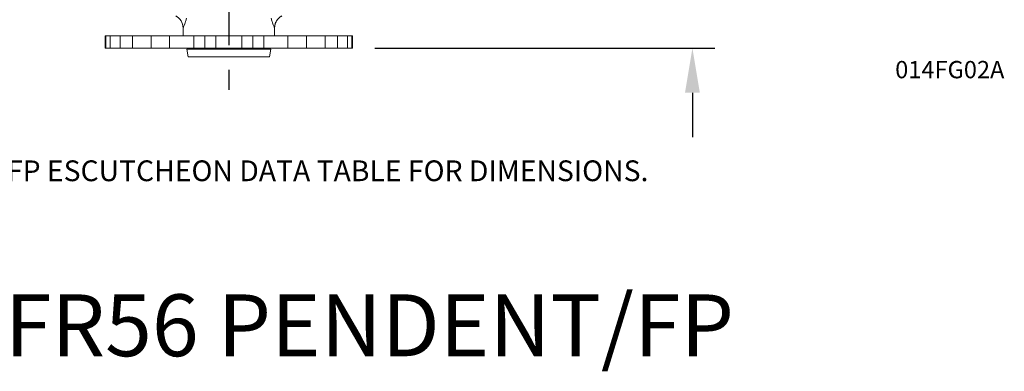
# Model space of a CAD drawing. Extents: x 2.7 to 8.7, y 1.81 to 8.35.
# Drawn here: x 4.72 to 8.7, y 1.81 to 3.24 of the extents above; entities that cross this region are included whole.
import ezdxf
from ezdxf.enums import TextEntityAlignment as Align

# ---------------------------------------------------------------- set-up
doc = ezdxf.new("R2010")
doc.units = 0
doc.header["$LTSCALE"] = 0.4
doc.header["$MEASUREMENT"] = 0
doc.linetypes.add('CENTER', pattern=[2, 1.25, -0.25, 0.25, -0.25])
doc.layers.get('0').update_dxf_attribs({"linetype": 'CONTINUOUS'})
doc.layers.get('DEFPOINTS').update_dxf_attribs({"linetype": 'CONTINUOUS'})
for name, color, linetype in [('CLINE', 4, 'CENTER'), ('CONST', 1, 'CONTINUOUS'), ('DIM', 2, 'CONTINUOUS'), ('NOTES', 3, 'CONTINUOUS')]:
    doc.layers.add(name, color=color, linetype=linetype)
doc.styles.add('ROMAN', font='ROMANS.shx', dxfattribs={"oblique": 15, "height": 0.09})
doc.styles.add('ROMAND', font='ROMAND', dxfattribs={"height": 0.25})
doc.styles.get("Standard").update_dxf_attribs({"font": 'txt', "height": 0.05})
doc.dimstyles.get("Standard").update_dxf_attribs({"dimtxt": 0.18, "dimasz": 0.18, "dimexe": 0.18, "dimexo": 0.0625, "dimgap": 0.09, "dimtad": 0, "dimtih": 1, "dimtoh": 1, "dimdec": 4, "dimzin": 0, "dimdsep": 46, "dimtxsty": 'Standard', "dimcen": 0.09, "dimadec": 0, "dimazin": 0, "dimtfac": 1, "dimtdec": 4, "dimtofl": 0, "dimtmove": 0, "dimatfit": 3, "dimfxl": 0, "dimtolj": 1, "dimtzin": 0, "dimarcsym": 0})

# ---------------------------------------------------------------- blocks, each defined once
blk = doc.blocks.new('*D18')
at = {"layer": 'DEFPOINTS', "color": 0}
for p in [(7.1215, 3.6836), (7.4405, 3.6836), (6.0661, 3.121)]:
    blk.add_point(p, dxfattribs=at)
at = {"layer": 'DIM', "color": 0, "lineweight": -2}
for p, q in [((7.4405, 3.8636), (7.4405, 4.0436)), ((7.2115, 3.6836), (7.5305, 3.6836)), ((6.1561, 3.121), (7.5305, 3.121)), ((7.4405, 2.941), (7.4405, 2.761))]:
    blk.add_line(p, q, dxfattribs=at)
at = {"layer": 'DIM', "color": 0}
for points in [[(7.4105, 3.8636), (7.4705, 3.8636), (7.4405, 3.6836)], [(7.4105, 2.941), (7.4705, 2.941), (7.4405, 3.121)]]:
    blk.add_solid(points, dxfattribs=at)
at = {"layer": 'DIM', "color": 0, "insert": (7.4405, 3.3749), "char_height": 0.09, "attachment_point": 5, "style": 'ROMAN'}
blk.add_mtext('\\A1;"A"', dxfattribs=at)
blk = doc.blocks.new('F1FR56')
at = {"linetype": 'Continuous', "lineweight": 0}
for p, q in [((-0.37, -3.082), (-0.37, -3.0189)), ((0.37, -3.082), (0.37, -3.0189)), ((-1, -3.082), (-1, -3.182)), ((-1, -3.082), (1, -3.082)), ((-0.9944, -3.182), (-0.9944, -3.082)), ((-0.9592, -3.182), (-0.9592, -3.082)), ((-0.8781, -3.182), (-0.8781, -3.082)), ((-0.7781, -3.182), (-0.7781, -3.082)), ((-0.6282, -3.182), (-0.6282, -3.082)), ((-0.4785, -3.182), (-0.4785, -3.082)), ((-0.2826, -3.182), (-0.2826, -3.082)), ((-0.1931, -3.182), (-0.1931, -3.082)), ((-0.106, -3.182), (-0.106, -3.082)), ((0.106, -3.182), (0.106, -3.082)), ((0.1931, -3.182), (0.1931, -3.082)), ((0.2826, -3.182), (0.2826, -3.082)), ((0.4785, -3.182), (0.4785, -3.082)), ((0.6282, -3.182), (0.6282, -3.082)), ((0.7781, -3.182), (0.7781, -3.082)), ((0.8781, -3.182), (0.8781, -3.082)), ((0.9592, -3.182), (0.9592, -3.082)), ((0.9944, -3.182), (0.9944, -3.082)), ((1, -3.082), (1, -3.182)), ((-1, -3.182), (1, -3.182)), ((-0.339, -3.1889), (-0.3021, -3.1824)), ((0.339, -3.1889), (0.3028, -3.1825)), ((-0.3279, -3.252), (-0.339, -3.1889)), ((-0.339, -3.1889), (0.339, -3.1889)), ((-0.3279, -3.252), (0.3279, -3.252)), ((0.3279, -3.252), (0.339, -3.1889))]:
    blk.add_line(p, q, dxfattribs=at)
for centre, start, end in [((-0.48, -3.0189), 360, 62.62325), ((0.48, -3.0189), 117.37675, 180)]:
    blk.add_arc(centre, 0.11, start, end, dxfattribs=at)
for points, start_tangent, end_tangent in [([(-0.3698, -3.0185), (-0.3739, -2.9889), (-0.3859, -2.9615), (-0.4048, -2.9383), (-0.4293, -2.921)], (-0.001792, 0.999998), (-0.887944, 0.459952)), ([(-0.3696, -3.0181), (-0.3738, -2.9885), (-0.3858, -2.9612), (-0.4047, -2.938), (-0.4292, -2.9208)], (-0.003409, 0.999994), (-0.887894, 0.460047)), ([(-0.3696, -3.0181), (-0.3683, -3.0149), (-0.3658, -3.0089), (-0.362, -2.9994), (-0.3568, -2.9856), (-0.3501, -2.9663), (-0.3424, -2.9405)], (0.39726, 0.917706), (0.261681, 0.965154)), ([(0.3424, -2.9404), (0.3502, -2.9665), (0.3568, -2.9858), (0.3621, -2.9996), (0.3659, -3.009), (0.3683, -3.015), (0.3696, -3.0181)], (0.261456, -0.965215), (0.397269, -0.917702)), ([(0.3696, -3.0181), (0.3738, -2.9885), (0.3858, -2.9612), (0.4047, -2.938), (0.4292, -2.9208)], (0.003413, 0.999994), (0.887894, 0.460048)), ([(0.3698, -3.0185), (0.3739, -2.9889), (0.3859, -2.9615), (0.4048, -2.9383), (0.4293, -2.921)], (0.001792, 0.999998), (0.887944, 0.459952)), ([(-0.37, -3.0189), (-0.37, -3.0188), (-0.3698, -3.0185)], (0.398818, 0.91703), (0.398012, 0.91738)), ([(-0.3698, -3.0185), (-0.3697, -3.0183), (-0.3696, -3.0181)], (0.397769, 0.917486), (0.397519, 0.917594)), ([(0.3696, -3.0181), (0.3697, -3.0183), (0.3698, -3.0185)], (0.397247, -0.917712), (0.398139, -0.917325)), ([(0.3698, -3.0185), (0.37, -3.0188), (0.37, -3.0189)], (0.398012, -0.91738), (0.398811, -0.917033))]:
    blk.add_spline(points, degree=3, dxfattribs=dict(at, start_tangent=start_tangent, end_tangent=end_tangent))

msp = doc.modelspace()

# ---------------------------------------------------------------- linework, layer by layer
at = {"layer": 'CLINE', "linetype": 'CENTER'}
msp.add_line((5.566083, 4.433784), (5.566083, 2.952871), dxfattribs=at)

# ---------------------------------------------------------------- block references
at = {"xscale": 0.5, "yscale": 0.5, "zscale": 0.5}
msp.add_blockref('F1FR56', (5.566083, 4.711965), dxfattribs=at)

# ---------------------------------------------------------------- texts
at = {"style": 'ROMAN', "oblique": 15}
msp.add_text('(1) REFER TO FP ESCUTCHEON DATA TABLE FOR DIMENSIONS.', height=0.084, dxfattribs=at).set_placement((3.953825, 2.583175))
at = {"layer": 'CONST', "style": 'ROMAND'}
msp.add_text('%%UF1FR56 PENDENT/FP', height=0.25, dxfattribs=at).set_placement((5.945968, 1.875304), align=Align.CENTER)
at = {"layer": 'NOTES', "style": 'ROMAN', "oblique": 15}
msp.add_text('014FG02A', height=0.07, dxfattribs=at).set_placement((8.701766, 2.999315), align=Align.RIGHT)

# ---------------------------------------------------------------- dimensions: what is measured, and where the dimension line sits
at = {"layer": 'DIM'}
dim = msp.add_linear_dim(base=(7.440542, 3.683564), p1=(6.066083, 3.120965), p2=(7.121472, 3.683564), angle=90, text='"A"', dimstyle='Standard', override={"dimtxt": 0.09, "dimexe": 0.09, "dimexo": 0.09, "dimdec": 5, "dimzin": 4, "dimlunit": 5, "dimpost": '"', "dimtxsty": 'ROMAN', "dimcen": 0.063, "dimtdec": 5, "dimfrac": 2}, dxfattribs=at)
dim.commit()
dim.dimension.update_dxf_attribs({"geometry": '*D18', "text_midpoint": (7.440542, 3.374869), "dimtype": 160})

doc.saveas('drawing.dxf')
